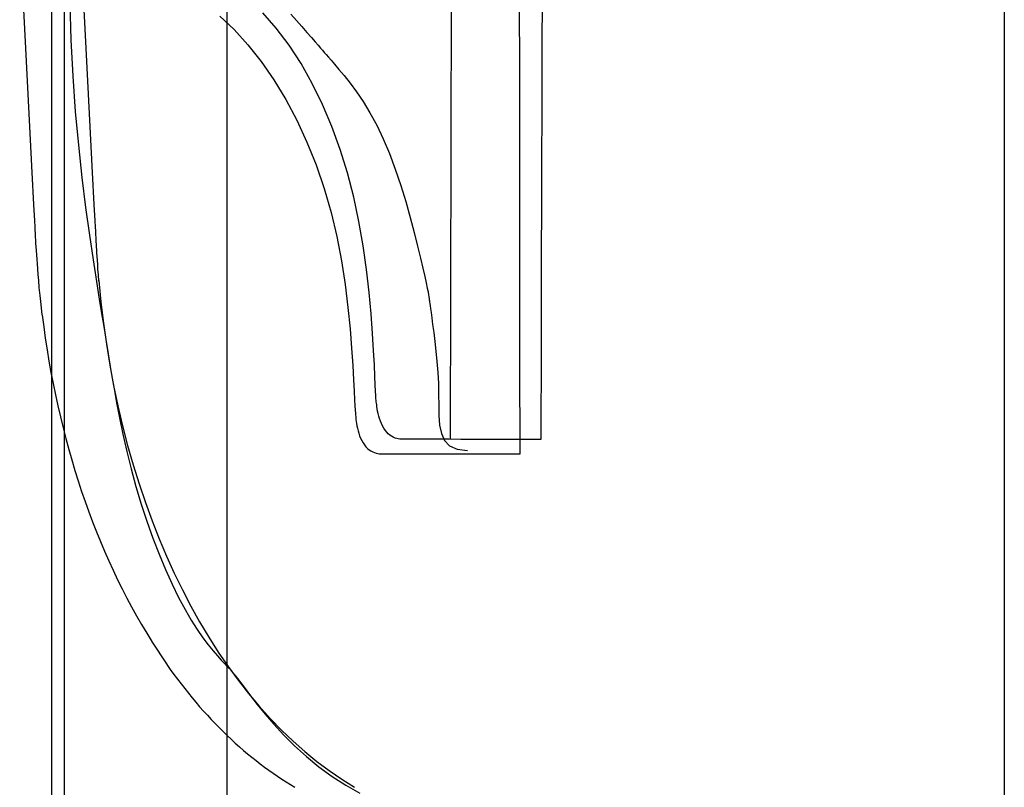
# Model space of a CAD drawing. Units: millimetres. Extents: x 1 to 318, y 0 to 220.
# Drawn here: x 51 to 52, y 8 to 9 of the extents above; entities that cross this region are included whole.
import ezdxf

# ---------------------------------------------------------------- set-up
doc = ezdxf.new("R2010")
doc.units = ezdxf.units.MM
doc.linetypes.add('CONTINU', pattern=[0])
doc.layers.add('ILLUSTRATIONS_-_PHOTOS', color=7, linetype='Continuous')

msp = doc.modelspace()

# ---------------------------------------------------------------- linework, layer by layer
at = {"layer": 'ILLUSTRATIONS_-_PHOTOS', "color": 3, "linetype": 'CONTINU'}
for p, q in [((51.5904, 8.216), (51.5948, 9.766)), ((51.2826, 8.0085), (51.2988, 7.9843))]:
    msp.add_line(p, q, dxfattribs=at)
for points in [[(51.6849, 8.7085), (51.6845, 8.5823), (51.6842, 8.4744), (51.684, 8.3891), (51.6838, 8.325), (51.6837, 8.2791), (51.6836, 8.2483), (51.6835, 8.2296), (51.6835, 8.2201), (51.6835, 8.2165), (51.6835, 8.216), (51.6835, 8.216), (51.6835, 8.216), (51.6835, 8.216), (51.6835, 8.216), (51.6835, 8.216), (51.6835, 8.216), (51.6835, 8.216), (51.6835, 8.216), (51.6835, 8.216), (51.6831, 8.216), (51.6823, 8.216), (51.6806, 8.216), (51.6779, 8.216), (51.6737, 8.216), (51.668, 8.2161), (51.6604, 8.2161), (51.6507, 8.2161), (51.6394, 8.2161), (51.627, 8.2162), (51.6141, 8.2162), (51.6012, 8.2162), (51.5888, 8.2163), (51.5775, 8.2163), (51.5678, 8.2163), (51.5602, 8.2164), (51.5545, 8.2164), (51.5504, 8.2164), (51.5476, 8.2164), (51.5459, 8.2164), (51.5451, 8.2164), (51.5448, 8.2164), (51.5447, 8.2164), (51.5447, 8.2164), (51.5447, 8.2164), (51.5446, 8.2164), (51.5444, 8.2164), (51.5441, 8.2164), (51.5436, 8.2164), (51.543, 8.2164), (51.5422, 8.2164), (51.5411, 8.2164), (51.5398, 8.2165), (51.5384, 8.2166), (51.5368, 8.2168), (51.5351, 8.2171), (51.5334, 8.2176), (51.5316, 8.2184), (51.5299, 8.2194), (51.5281, 8.2206), (51.5264, 8.2221), (51.5248, 8.2238), (51.5233, 8.2257), (51.5219, 8.2278), (51.5205, 8.2301), (51.5194, 8.2325), (51.5183, 8.235), (51.5174, 8.2376), (51.5166, 8.2402), (51.516, 8.2428), (51.5155, 8.2454), (51.5151, 8.2478), (51.5147, 8.25), (51.5145, 8.2519), (51.5143, 8.2535), (51.5141, 8.2549), (51.514, 8.2563), (51.5138, 8.2583), (51.5137, 8.2614), (51.5134, 8.2658), (51.5131, 8.2723), (51.5126, 8.2811), (51.5121, 8.2928), (51.5113, 8.3076), (51.5102, 8.3253), (51.5088, 8.3454), (51.5068, 8.3674), (51.5041, 8.3909), (51.5007, 8.4153), (51.4963, 8.4404), (51.491, 8.4655), (51.4845, 8.4904), (51.4769, 8.5147), (51.4683, 8.5382), (51.4586, 8.5609), (51.4481, 8.5826), (51.4366, 8.603), (51.4243, 8.622), (51.4112, 8.6395), (51.3974, 8.6552)], [(51.4262, 8.654), (51.432, 8.6474), (51.4376, 8.641), (51.4427, 8.6351), (51.4473, 8.6298), (51.4511, 8.6254), (51.4542, 8.6218), (51.4566, 8.619), (51.4587, 8.6167), (51.4606, 8.6145), (51.4625, 8.6123), (51.4648, 8.6097), (51.4676, 8.6064), (51.4712, 8.6023), (51.4757, 8.597), (51.4811, 8.5906), (51.4872, 8.5829), (51.4937, 8.574), (51.5006, 8.5639), (51.5076, 8.5524), (51.5145, 8.5397), (51.5213, 8.5257), (51.5277, 8.5104), (51.5337, 8.4943), (51.5393, 8.4776), (51.5444, 8.461), (51.549, 8.4447), (51.5531, 8.4293), (51.5567, 8.4152), (51.5597, 8.4028), (51.5621, 8.3925), (51.5641, 8.384), (51.5655, 8.3773), (51.5666, 8.372), (51.5674, 8.368), (51.5679, 8.3651), (51.5683, 8.3629), (51.5685, 8.3613), (51.5687, 8.36), (51.5688, 8.3589), (51.569, 8.3576), (51.5692, 8.356), (51.5695, 8.3538), (51.5699, 8.3508), (51.5705, 8.3467), (51.5712, 8.3413), (51.5721, 8.3345), (51.5732, 8.3263), (51.5743, 8.3171), (51.5754, 8.307), (51.5764, 8.2963), (51.5773, 8.2851), (51.578, 8.2738), (51.5783, 8.2624), (51.5784, 8.2513), (51.5786, 8.2408), (51.5793, 8.231), (51.5811, 8.2224), (51.5844, 8.2151), (51.5896, 8.2096), (51.5973, 8.206), (51.6079, 8.2048)]]:
    msp.add_lwpolyline(points, dxfattribs=at)
for points in [[(52.1607, 8.9762, 0), (52.1607, 8.396, 0), (52.1607, 7.8294, 0), (52.1607, 7.3174, 0), (52.1607, 6.901, 0), (52.1607, 6.6211, 0), (52.1607, 6.5188, 0)], [(51.3607, 7.0383, 0), (51.3607, 7.2945, 0), (51.3607, 7.619, 0), (51.3607, 7.9981, 0), (51.3607, 8.4136, 0), (51.3607, 8.8472, 0)], [(51.1798, 8.8334, 0), (51.1798, 8.339, 0), (51.1797, 7.9369, 0), (51.1797, 7.6667, 0), (51.1797, 7.5678, 0)], [(51.1926, 8.8344, 0), (51.1926, 8.34, 0), (51.1926, 7.9379, 0), (51.1925, 7.6676, 0), (51.1925, 7.5687, 0)], [(51.1701, 8.3445, 0), (51.169, 8.355, 0), (51.168, 8.3643, 0), (51.1672, 8.3725, 0), (51.1666, 8.3796, 0), (51.166, 8.386, 0), (51.1656, 8.3917, 0), (51.1652, 8.3969, 0), (51.1648, 8.4017, 0), (51.1645, 8.4062, 0), (51.1642, 8.4105, 0), (51.164, 8.4145, 0), (51.1637, 8.4182, 0), (51.1636, 8.4215, 0), (51.1634, 8.4245, 0), (51.1632, 8.427, 0), (51.1631, 8.4291, 0), (51.163, 8.4308, 0), (51.163, 8.432, 0), (51.1629, 8.4329, 0), (51.1629, 8.4335, 0), (51.1629, 8.4339, 0), (51.1629, 8.4341, 0), (51.1629, 8.4341, 0), (51.1629, 8.4341, 0), (51.1628, 8.435, 0), (51.1625, 8.4412, 0), (51.1616, 8.458, 0), (51.1599, 8.4908, 0), (51.1571, 8.5448, 0), (51.1529, 8.6254, 0), (51.147, 8.7378, 0)], [(51.2285, 8.3791, 0), (51.228, 8.3856, 0), (51.2276, 8.3913, 0), (51.2273, 8.3963, 0), (51.227, 8.4007, 0), (51.2267, 8.4046, 0), (51.2265, 8.4081, 0), (51.2263, 8.4113, 0), (51.2261, 8.4143, 0), (51.226, 8.4171, 0), (51.2258, 8.4197, 0), (51.2257, 8.4221, 0), (51.2256, 8.4244, 0), (51.2255, 8.4264, 0), (51.2254, 8.4282, 0), (51.2253, 8.4298, 0), (51.2252, 8.4311, 0), (51.2252, 8.4321, 0), (51.2251, 8.4329, 0), (51.2251, 8.4334, 0), (51.2251, 8.4338, 0), (51.2251, 8.434, 0), (51.2251, 8.4341, 0), (51.2251, 8.4341, 0), (51.2251, 8.4341, 0), (51.225, 8.435, 0), (51.2247, 8.4412, 0), (51.2238, 8.458, 0), (51.2221, 8.4908, 0), (51.2193, 8.5448, 0), (51.215, 8.6254, 0), (51.2092, 8.7378, 0)], [(51.3531, 8.6518, 0), (51.3677, 8.6379, 0), (51.3819, 8.6223, 0), (51.3956, 8.605, 0), (51.4086, 8.5862, 0), (51.4209, 8.566, 0), (51.4322, 8.5446, 0), (51.4427, 8.5221, 0), (51.4521, 8.4987, 0), (51.4604, 8.4746, 0), (51.4675, 8.4499, 0), (51.4734, 8.4249, 0), (51.4782, 8.4, 0), (51.4819, 8.3756, 0), (51.4849, 8.3521, 0), (51.4871, 8.3301, 0), (51.4887, 8.3101, 0), (51.4898, 8.2924, 0), (51.4907, 8.2776, 0), (51.4913, 8.2659, 0), (51.4918, 8.2571, 0), (51.4921, 8.2507, 0), (51.4924, 8.2462, 0), (51.4926, 8.2432, 0), (51.4927, 8.2412, 0), (51.4929, 8.2397, 0), (51.493, 8.2384, 0), (51.4932, 8.2367, 0), (51.4935, 8.2348, 0), (51.4938, 8.2326, 0), (51.4942, 8.2302, 0), (51.4947, 8.2277, 0), (51.4953, 8.2251, 0), (51.496, 8.2225, 0), (51.4969, 8.2199, 0), (51.498, 8.2174, 0), (51.4992, 8.215, 0), (51.5005, 8.2127, 0), (51.502, 8.2106, 0), (51.5035, 8.2087, 0), (51.5051, 8.207, 0), (51.5068, 8.2055, 0), (51.5086, 8.2043, 0), (51.5104, 8.2033, 0), (51.5121, 8.2026, 0), (51.5139, 8.202, 0), (51.5156, 8.2017, 0), (51.5171, 8.2015, 0), (51.5186, 8.2014, 0), (51.5199, 8.2013, 0), (51.5209, 8.2013, 0), (51.5218, 8.2013, 0), (51.5224, 8.2013, 0), (51.5228, 8.2013, 0), (51.5232, 8.2013, 0), (51.5233, 8.2013, 0), (51.5234, 8.2013, 0), (51.5235, 8.2013, 0), (51.5235, 8.2013, 0), (51.5235, 8.2013, 0), (51.5238, 8.2013, 0), (51.5247, 8.2013, 0), (51.5264, 8.2013, 0), (51.5291, 8.2013, 0), (51.5332, 8.2013, 0), (51.5389, 8.2013, 0), (51.5466, 8.2014, 0), (51.5562, 8.2014, 0), (51.5675, 8.2014, 0), (51.5799, 8.2014, 0), (51.5928, 8.2014, 0), (51.6057, 8.2014, 0), (51.618, 8.2014, 0), (51.6293, 8.2014, 0), (51.639, 8.2015, 0), (51.6466, 8.2015, 0), (51.6523, 8.2015, 0), (51.6564, 8.2015, 0), (51.6592, 8.2015, 0), (51.6609, 8.2015, 0), (51.6617, 8.2015, 0), (51.662, 8.2015, 0), (51.6621, 8.2015, 0), (51.6621, 8.2015, 0), (51.6621, 8.2015, 0), (51.6621, 8.2015, 0), (51.6621, 8.2015, 0), (51.6621, 8.2015, 0), (51.6621, 8.2015, 0), (51.6621, 8.2015, 0), (51.6621, 8.2015, 0), (51.6621, 8.202, 0), (51.6621, 8.2055, 0), (51.6621, 8.2151, 0), (51.6621, 8.2338, 0), (51.662, 8.2646, 0), (51.662, 8.3105, 0), (51.662, 8.3745, 0), (51.6619, 8.4598, 0), (51.6618, 8.5678, 0), (51.6617, 8.6939, 0)], [(51.1985, 8.665, 0), (51.1997, 8.6275, 0), (51.2016, 8.5902, 0), (51.2042, 8.5538, 0), (51.2074, 8.5189, 0), (51.2111, 8.4857, 0), (51.2149, 8.4548, 0), (51.2188, 8.4264, 0), (51.2225, 8.4009, 0), (51.226, 8.3788, 0), (51.2289, 8.3604, 0), (51.2313, 8.3459, 0), (51.2331, 8.3346, 0), (51.2345, 8.3259, 0), (51.2356, 8.3189, 0), (51.2366, 8.3127, 0), (51.2376, 8.3067, 0), (51.2388, 8.2998, 0), (51.2402, 8.2914, 0), (51.2419, 8.2809, 0), (51.2441, 8.2683, 0), (51.2467, 8.254, 0), (51.2497, 8.2383, 0), (51.2532, 8.2215, 0), (51.2572, 8.2039, 0), (51.2616, 8.1858, 0), (51.2665, 8.1676, 0), (51.272, 8.1496, 0), (51.2778, 8.1319, 0), (51.284, 8.1146, 0), (51.2905, 8.098, 0), (51.2971, 8.0822, 0), (51.3039, 8.0673, 0), (51.3106, 8.0536, 0), (51.3172, 8.0412, 0), (51.3236, 8.0301, 0), (51.3298, 8.0204, 0), (51.3356, 8.0119, 0), (51.3411, 8.0047, 0), (51.3461, 7.9985, 0), (51.3506, 7.9933, 0), (51.3545, 7.9891, 0), (51.3578, 7.9857, 0), (51.3604, 7.983, 0), (51.3625, 7.9808, 0), (51.3643, 7.9787, 0), (51.3662, 7.9764, 0), (51.3684, 7.9737, 0), (51.3711, 7.9703, 0), (51.3745, 7.9657, 0), (51.379, 7.9598, 0), (51.3847, 7.9523, 0), (51.3916, 7.9435, 0), (51.3996, 7.9336, 0), (51.4087, 7.923, 0), (51.4189, 7.9119, 0), (51.43, 7.9007, 0), (51.4421, 7.8897, 0), (51.455, 7.8792, 0), (51.4686, 7.8694, 0), (51.4828, 7.8604, 0), (51.4971, 7.8521, 0)]]:
    msp.add_polyline3d(points, dxfattribs=at).dxf.unprotected_set("ltscale", 0)
for centre, major_axis, ratio, start_param, end_param in [((51.6341, 8.4663), (0, 0.6483), 0.631391, 1.704489, 2.786593), ((51.6066, 8.4955), (0.0274, 0.6852), 0.64708, 1.819506, 2.38761), ((51.5054, 8.2896), (-0.0995, 0.4645), 0.664459, 2.13733, 2.596003)]:
    msp.add_ellipse(centre, major_axis=major_axis, ratio=ratio, start_param=start_param, end_param=end_param, dxfattribs=at)

doc.saveas('drawing.dxf')
